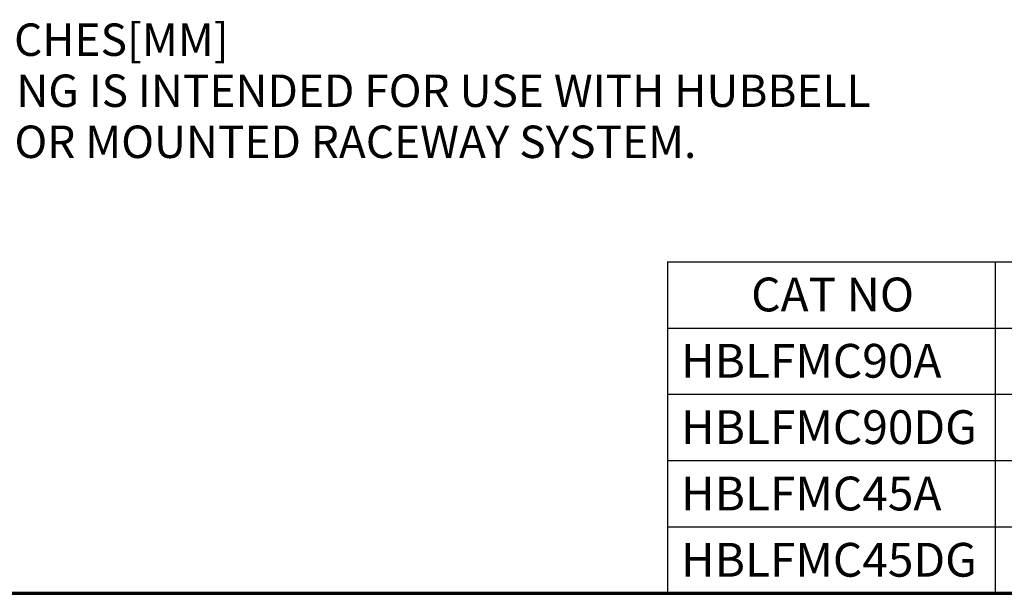
# Model space of a CAD drawing. Units: inches. Extents: x 0.3 to 16.7, y 0.3 to 10.7.
# Drawn here: x 2.7 to 6.3, y 0.3 to 2.4 of the extents above; entities that cross this region are included whole.
import ezdxf

# ---------------------------------------------------------------- set-up
doc = ezdxf.new("R2010")
doc.units = ezdxf.units.IN
doc.header["$MEASUREMENT"] = 0
doc.layers.add('Border (ANSI)', color=7, linetype='Continuous', lineweight=70)
doc.layers.add('Symbol (ANSI)', color=7, linetype='Continuous', lineweight=25)
doc.layers.add('Viewport1ForCustomObjects_0', color=7, linetype='Continuous')
doc.styles.get("Standard").update_dxf_attribs({"font": 'tahoma.ttf'})

# ---------------------------------------------------------------- blocks, each defined once
blk = doc.blocks.new('CustomObjectsInViewport1_0')
at = {"layer": 'Border (ANSI)'}
blk.add_line((0.3225, 0.3225), (16.6775, 0.3225), dxfattribs=at)
at = {"layer": 'Symbol (ANSI)'}
for p, q in [((5.0775, 1.5493), (5.0775, 1.3039)), ((5.0775, 1.5493), (12.7895, 1.5493)), ((6.2898, 1.5493), (6.2898, 1.3039)), ((5.0775, 1.3039), (5.0775, 0.3225)), ((5.0775, 1.3039), (12.7895, 1.3039)), ((6.2898, 1.3039), (6.2898, 0.3225)), ((5.0775, 1.0586), (12.7895, 1.0586)), ((5.0775, 0.8132), (12.7895, 0.8132)), ((5.0775, 0.5679), (12.7895, 0.5679)), ((5.0775, 0.3225), (12.7895, 0.3225))]:
    blk.add_line(p, q, dxfattribs=at)
at = {"layer": 'Symbol (ANSI)', "attachment_point": 1}
for s, insert, char_height in [('\\fArial|b0|i0;\\W1.;1) DIMENSIONS ARE INCHES[MM]', (0.9462, 2.4305), 0.12), ('\\fArial|b0|i0;\\W1.;2) THIS RACEWAY FITTING IS INTENDED FOR USE WITH HUBBELL ', (0.9322, 2.2417), 0.12), ('\\fArial|b0|i0;\\W1.;HBLFMRxx SERIES FLOOR MOUNTED RACEWAY SYSTEM. ', (0.9413, 2.0528), 0.12), ('\\fCalibri Light|b0|i0;\\W1.;CAT NO', (5.3871, 1.4904), 0.125), ('\\fCalibri Light|b0|i0;\\W1.;HBLFMC90A', (5.128, 1.2451), 0.125), ('\\fCalibri Light|b0|i0;\\W1.;HBLFMC90DG', (5.128, 0.9997), 0.125), ('\\fCalibri Light|b0|i0;\\W1.;HBLFMC45A', (5.128, 0.7542), 0.125), ('\\fCalibri Light|b0|i0;\\W1.;HBLFMC45DG', (5.128, 0.509), 0.125)]:
    blk.add_mtext(s, dxfattribs=dict(at, insert=insert, char_height=char_height))

msp = doc.modelspace()

# ---------------------------------------------------------------- block references
at = {"layer": 'Viewport1ForCustomObjects_0'}
msp.add_blockref('CustomObjectsInViewport1_0', (0, 0), dxfattribs=at)

doc.saveas('drawing.dxf')
